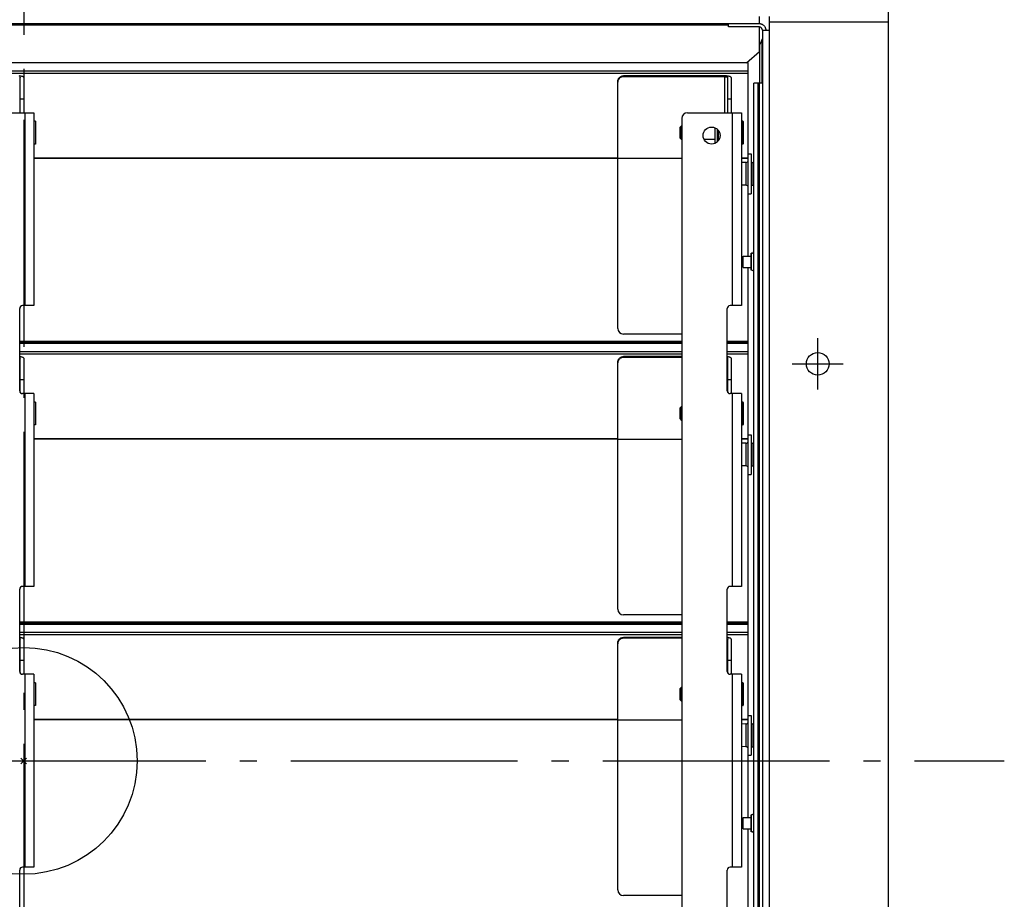
# Model space of a CAD drawing. Extents: x -736 to 965, y -600 to 779.
# Drawn here: x -1 to 346, y -49 to 261 of the extents above; entities that cross this region are included whole.
import ezdxf

# ---------------------------------------------------------------- set-up
doc = ezdxf.new("R2010")
doc.units = 0
doc.header["$LTSCALE"] = 20
doc.header["$PDMODE"] = 3
doc.header["$PDSIZE"] = -2
doc.linetypes.add('DASHDOT', pattern=[5.5, 4, -0.6, 0.3, -0.6])
for name, color, linetype in [('ARRANGE', 1, 'CONTINUOUS'), ('BASIS', 6, 'DASHDOT'), ('DETAIL', 5, 'CONTINUOUS'), ('FIX', 11, 'CONTINUOUS'), ('NOTE', 4, 'CONTINUOUS'), ('OUTLINE', 3, 'CONTINUOUS')]:
    doc.layers.add(name, color=color, linetype=linetype)

msp = doc.modelspace()

# ---------------------------------------------------------------- linework, layer by layer
at = {"layer": 'ARRANGE', "color": 1, "linetype": 'CONTINUOUS'}
msp.add_circle((0, 0), 40, dxfattribs=at)
msp.add_point((0, 0), dxfattribs=at)
at = {"layer": 'BASIS', "color": 6, "linetype": 'DASHDOT'}
for p, q in [((0, 336.035541), (0, -336.035541)), ((-345.817121, 0), (345.817121, 0))]:
    msp.add_line(p, q, dxfattribs=at)
at = {"layer": 'DETAIL', "color": 5, "linetype": 'CONTINUOUS'}
for p, q in [((305, -289), (305, 289)), ((259.5, 260), (259.5, 262.5)), ((263, 257.6), (263, 262.5)), ((305, 260.5), (263, 260.5)), ((-258.1, 260), (259.5, 260)), ((248.5, 259.4), (-258.1, 259.4)), ((248.5, 258.8), (248.5, 260)), ((259.3, 258.8), (248.5, 258.8)), ((259.3, 260), (259.488863, 259.992426)), ((259.418154, 258.793985), (259.3, 258.8)), ((259.534067, 258.776736), (259.418154, 258.793985)), ((259.488863, 259.992426), (259.675421, 259.970315)), ((259.5, 250.121093), (259.5, 258.781806)), ((259.64828, 258.748108), (259.534067, 258.776736)), ((259.759171, 258.708536), (259.64828, 258.748108)), ((259.675421, 259.970315), (259.86024, 259.933548)), ((259.865626, 258.658201), (259.759171, 258.708536)), ((259.86024, 259.933548), (260.041622, 259.882478)), ((259.966654, 258.597719), (259.865626, 258.658201)), ((260.061128, 258.527458), (259.966654, 258.597719)), ((260.041622, 259.882478), (260.218407, 259.81723)), ((260.148339, 258.448339), (260.061128, 258.527458)), ((260.227458, 258.361128), (260.148339, 258.448339)), ((260.218407, 259.81723), (260.389548, 259.738358)), ((260.297719, 258.266654), (260.227458, 258.361128)), ((260.358201, 258.165626), (260.297719, 258.266654)), ((260.408536, 258.059171), (260.358201, 258.165626)), ((260.389548, 259.738358), (260.553916, 259.646213)), ((260.448108, 257.94828), (260.408536, 258.059171)), ((260.476736, 257.834067), (260.448108, 257.94828)), ((260.493985, 257.718154), (260.476736, 257.834067)), ((260.5, 257.6), (260.493985, 257.718154)), ((260.5, 257.6), (260.5, -259)), ((260.5, 257.6), (263, 257.6)), ((260.553916, 259.646213), (260.7106, 259.541524)), ((260.7106, 259.541524), (260.858615, 259.424892)), ((260.858615, 259.424892), (260.997056, 259.297056)), ((260.997056, 259.297056), (261.124892, 259.158615)), ((261.124892, 259.158615), (261.241524, 259.0106)), ((261.241524, 259.0106), (261.346213, 258.853916)), ((261.346213, 258.853916), (261.438358, 258.689548)), ((261.438358, 258.689548), (261.51723, 258.518407)), ((261.51723, 258.518407), (261.582478, 258.341622)), ((261.582478, 258.341622), (261.633548, 258.16024)), ((261.633548, 258.16024), (261.670315, 257.975421)), ((261.670315, 257.975421), (261.692426, 257.788863)), ((261.692426, 257.788863), (261.7, 257.6)), ((262.9, 257.6), (262.9, -259)), ((260.447214, 254.434752), (259.626687, 252.6)), ((260.447214, 254.434752), (260.463492, 254.474383)), ((260.447214, 239), (260.447214, 254.434752)), ((260.463492, 254.474383), (260.476771, 254.513244)), ((260.476771, 254.513244), (260.487042, 254.551497)), ((260.487042, 254.551497), (260.494328, 254.588652)), ((260.494328, 254.588652), (260.49865, 254.624218)), ((260.49865, 254.624218), (260.5, 254.658359)), ((254.881072, 246.120984), (259.5, 250.121093)), ((259.626687, 239), (259.626687, 252.6)), ((255.5, 246.120984), (-255.5, 246.120984)), ((-255.5, 243.32854), (255.5, 243.32854)), ((255.5, 178), (255.5, 246.120952)), ((-255.5, 242.533895), (255.5, 242.533895)), ((-1.358679, 241.48492), (-1.607377, 241.510674)), ((-1.44808, 241.126403), (-1.36077, 241.093745)), ((-1.36077, 241.093745), (-1.291466, 241.058484)), ((-1.123199, 241.452294), (-1.358679, 241.48492)), ((-1.291466, 241.058484), (-1.240889, 241.021281)), ((-1.240889, 241.021281), (-1.210571, 240.983062)), ((-1.210571, 240.983062), (-1.2, 240.943517)), ((-1.2, 228.511484), (-1.2, 240.943517)), ((-0.903624, 241.413329), (-1.123199, 241.452294)), ((-0.703044, 241.368401), (-0.903624, 241.413329)), ((-0.523604, 241.31818), (-0.703044, 241.368401)), ((-0.367982, 241.263203), (-0.523604, 241.31818)), ((-0.237675, 241.204243), (-0.367982, 241.263203)), ((-0.134814, 241.141974), (-0.237675, 241.204243)), ((-0.060173, 241.077233), (-0.134814, 241.141974)), ((-0.01542, 241.011213), (-0.060173, 241.077233)), ((0, 240.943517), (-0.01542, 241.011213)), ((0, 240.943517), (0, 228.511484)), ((209.5, 239.608134), (209.51285, 239.826268)), ((209.5, 152.5), (209.5, 239.608134)), ((209.51285, 239.826268), (209.550144, 240.039)), ((209.550144, 239.738544), (209.51285, 239.525812)), ((209.550144, 240.039), (209.612345, 240.247614)), ((209.612345, 239.947158), (209.550144, 239.738544)), ((209.612345, 240.247614), (209.698062, 240.448261)), ((209.698062, 240.147805), (209.612345, 239.947158)), ((209.698062, 240.448261), (209.806652, 240.638244)), ((209.806652, 240.337788), (209.698062, 240.147805)), ((209.806652, 240.638244), (209.936337, 240.815394)), ((209.936337, 240.514938), (209.806652, 240.337788)), ((209.936337, 240.815394), (210.08587, 240.97722)), ((210.08587, 240.676764), (209.936337, 240.514938)), ((210.08587, 240.97722), (210.25302, 241.121991)), ((210.25302, 240.821535), (210.08587, 240.676764)), ((210.25302, 241.121991), (210.435999, 241.247545)), ((210.435999, 240.947089), (210.25302, 240.821535)), ((210.435999, 241.247545), (210.632233, 241.352676)), ((210.632233, 241.05222), (210.435999, 240.947089)), ((210.632233, 241.352676), (210.839481, 241.435663)), ((210.839481, 241.135207), (210.632233, 241.05222)), ((210.839481, 241.435663), (211.054958, 241.495882)), ((211.054958, 241.195426), (210.839481, 241.135207)), ((211.054958, 241.495882), (211.27469, 241.531988)), ((211.27469, 241.231532), (211.054958, 241.195426)), ((211.27469, 241.531988), (211.5, 241.544429)), ((211.5, 241.243973), (211.27469, 241.231532)), ((247.1, 241.544429), (211.5, 241.544429)), ((211.5, 241.243973), (211.5, 241.544429)), ((247.1, 241.243973), (211.5, 241.243973)), ((247.370373, 241.540568), (247.1, 241.544429)), ((247.1, 241.243973), (247.1, 228.511484)), ((247.1, 241.243973), (247.257937, 241.241327)), ((247.257937, 241.241327), (247.410583, 241.233735)), ((247.63405, 241.529363), (247.370373, 241.540568)), ((247.410583, 241.233735), (247.55917, 241.221072)), ((247.55917, 241.221072), (247.7, 241.20372)), ((247.892623, 241.510674), (247.63405, 241.529363)), ((247.7, 241.20372), (247.830434, 241.181859)), ((247.830434, 241.181859), (247.948528, 241.155972)), ((248.141321, 241.48492), (247.892623, 241.510674)), ((247.948528, 241.155972), (248.05192, 241.126403)), ((248.05192, 241.126403), (248.13923, 241.093745)), ((248.13923, 241.093745), (248.208534, 241.058484)), ((248.376801, 241.452294), (248.141321, 241.48492)), ((248.208534, 241.058484), (248.259111, 241.021281)), ((248.259111, 241.021281), (248.289429, 240.983062)), ((248.289429, 240.983062), (248.3, 240.943517)), ((248.3, 228.511484), (248.3, 240.943517)), ((248.596376, 241.413329), (248.376801, 241.452294)), ((248.796956, 241.368401), (248.596376, 241.413329)), ((248.976396, 241.31818), (248.796956, 241.368401)), ((249.132018, 241.263203), (248.976396, 241.31818)), ((249.262325, 241.204243), (249.132018, 241.263203)), ((249.365186, 241.141974), (249.262325, 241.204243)), ((249.439827, 241.077233), (249.365186, 241.141974)), ((249.48458, 241.011213), (249.439827, 241.077233)), ((249.5, 240.943517), (249.48458, 241.011213)), ((249.5, 240.943517), (249.5, 228.511484)), ((209.51285, 239.525812), (209.5, 239.307678)), ((257.5, -230), (257.5, 239)), ((259.5, 239), (257.5, 239)), ((259, -230), (259, 239)), ((259.5, -230), (259.5, 239)), ((260.5, 239), (259.5, 239)), ((0, 233.384918), (-1.2, 233.384918)), ((249.5, 233.384918), (248.3, 233.384918)), ((-15.4, 228.511484), (3.6, 228.511484)), ((0.4, 228.511484), (0.4, 160.511484)), ((3.6, 228.511484), (3.6, 160.511484)), ((232.1, 226.511484), (232.1, -222.588516)), ((234.1, 228.511484), (253.1, 228.511484)), ((249.9, 228.511484), (249.9, 160.511484)), ((253.1, 228.511484), (253.1, 160.511484)), ((4.1, 225.511484), (3.7, 225.511484)), ((3.7, 217.511484), (3.7, 225.511484)), ((4.1, 225.511484), (4.1, 217.511484)), ((4.2, 225.411484), (4.2, 217.611484)), ((231.5, 219.561485), (231.5, 223.461483)), ((231.500066, 223.461417), (232.000084, 223.961401)), ((232.1, 223.961484), (232.000001, 223.961484)), ((232.000001, 219.061484), (232.000001, 223.961484)), ((243.8, 219.061484), (243.8, 223.258721)), ((243.9, 217.807857), (243.9, 223.215111)), ((244.5, 222.831527), (244.5, 218.191441)), ((245, 218.714891), (245, 222.308077)), ((253.6, 225.511484), (253.2, 225.511484)), ((253.2, 217.511484), (253.2, 225.511484)), ((253.6, 225.511484), (253.6, 217.511484)), ((253.7, 225.411484), (253.7, 217.611484)), ((231.500066, 219.561551), (232.000084, 219.061567)), ((232.1, 219.061484), (232.000001, 219.061484)), ((243.8, 219.061484), (239.975508, 219.061484)), ((243.9, 219.486484), (243.8, 219.486484)), ((245, 219.061484), (244.5, 219.061484)), ((4.1, 217.511484), (3.7, 217.511484)), ((253.6, 217.511484), (253.2, 217.511484)), ((209.5, 212.573898), (3.6, 212.573898)), ((209.5, 212.42367), (3.6, 212.42367)), ((232.1, 212.347341), (209.5, 212.347341)), ((255.5, 212.573898), (253.1, 212.573898)), ((255.5, 212.42367), (253.1, 212.42367)), ((255.5, 214), (256.5, 214)), ((256.5, 213.999438), (256.5, 200.000558)), ((254.706981, 211.000061), (253.1, 210.986037)), ((254.706981, 211.000061), (254.706981, 202.999939)), ((256.7, 211), (257.175, 211)), ((256.7, 203), (256.7, 211)), ((257.175, 211), (257.175, 203)), ((254.706981, 202.999939), (253.1, 203.013963)), ((256.7, 203), (257.175, 203)), ((255.5, 200), (256.5, 200)), ((253.75, 174), (253.75, 178)), ((253.75, 178), (256.5, 178)), ((256.5, 173), (256.5, 179)), ((256.7, 179), (256.5, 179)), ((256.7, 173), (256.7, 179)), ((253.75, 174), (256.5, 174)), ((255.5, -20), (255.5, 174)), ((256.7, 173), (256.5, 173)), ((3.6, 160.511484), (-0.4, 160.511484)), ((253.1, 160.511484), (249.1, 160.511484)), ((-1.4, 130.511484), (-1.4, 159.511484)), ((248.1, 130.511484), (248.1, 159.511484)), ((232.1, 150.5), (211.5, 150.5)), ((232.1, 147.858352), (-1.4, 147.858352)), ((232.1, 147.558352), (-1.4, 147.558352)), ((232.1, 147.120984), (-1.4, 147.120984)), ((255.5, 147.858352), (248.1, 147.858352)), ((255.5, 147.558352), (248.1, 147.558352)), ((255.5, 147.120984), (248.1, 147.120984)), ((-1.4, 144.32854), (232.1, 144.32854)), ((-1.4, 143.533895), (232.1, 143.533895)), ((-1.358679, 142.48492), (-1.4, 142.489199)), ((-1.123199, 142.452294), (-1.358679, 142.48492)), ((-0.903624, 142.413329), (-1.123199, 142.452294)), ((-0.703044, 142.368401), (-0.903624, 142.413329)), ((210.632233, 142.352676), (210.839481, 142.435663)), ((210.839481, 142.435663), (211.054958, 142.495882)), ((211.054958, 142.495882), (211.27469, 142.531988)), ((211.27469, 142.531988), (211.5, 142.544429)), ((232.1, 142.544429), (211.5, 142.544429)), ((211.5, 142.243973), (211.5, 142.544429)), ((248.1, 144.32854), (255.5, 144.32854)), ((248.1, 143.533895), (255.5, 143.533895)), ((248.141321, 142.48492), (248.1, 142.489199)), ((248.376801, 142.452294), (248.141321, 142.48492)), ((248.596376, 142.413329), (248.376801, 142.452294)), ((248.796956, 142.368401), (248.596376, 142.413329)), ((-1.4, 142.108419), (-1.36077, 142.093745)), ((-1.36077, 142.093745), (-1.291466, 142.058484)), ((-1.291466, 142.058484), (-1.240889, 142.021281)), ((-1.240889, 142.021281), (-1.210571, 141.983062)), ((-1.210571, 141.983062), (-1.2, 141.943517)), ((-1.2, 129.913513), (-1.2, 141.943517)), ((-0.523604, 142.31818), (-0.703044, 142.368401)), ((-0.367982, 142.263203), (-0.523604, 142.31818)), ((-0.237675, 142.204243), (-0.367982, 142.263203)), ((-0.134814, 142.141974), (-0.237675, 142.204243)), ((-0.060173, 142.077233), (-0.134814, 142.141974)), ((-0.01542, 142.011213), (-0.060173, 142.077233)), ((0, 141.943517), (-0.01542, 142.011213)), ((0, 141.943517), (0, 129.511484)), ((209.5, 140.608134), (209.51285, 140.826268)), ((209.5, 53.5), (209.5, 140.608134)), ((209.51285, 140.525812), (209.5, 140.307678)), ((209.51285, 140.826268), (209.550144, 141.039)), ((209.550144, 140.738544), (209.51285, 140.525812)), ((209.550144, 141.039), (209.612345, 141.247614)), ((209.612345, 140.947158), (209.550144, 140.738544)), ((209.612345, 141.247614), (209.698062, 141.448261)), ((209.698062, 141.147805), (209.612345, 140.947158)), ((209.698062, 141.448261), (209.806652, 141.638244)), ((209.806652, 141.337788), (209.698062, 141.147805)), ((209.806652, 141.638244), (209.936337, 141.815394)), ((209.936337, 141.514938), (209.806652, 141.337788)), ((209.936337, 141.815394), (210.08587, 141.97722)), ((210.08587, 141.676764), (209.936337, 141.514938)), ((210.08587, 141.97722), (210.25302, 142.121991)), ((210.25302, 141.821535), (210.08587, 141.676764)), ((210.25302, 142.121991), (210.435999, 142.247545)), ((210.435999, 141.947089), (210.25302, 141.821535)), ((210.435999, 142.247545), (210.632233, 142.352676)), ((210.632233, 142.05222), (210.435999, 141.947089)), ((210.839481, 142.135207), (210.632233, 142.05222)), ((211.054958, 142.195426), (210.839481, 142.135207)), ((211.27469, 142.231532), (211.054958, 142.195426)), ((211.5, 142.243973), (211.27469, 142.231532)), ((232.1, 142.243973), (211.5, 142.243973)), ((248.1, 142.108419), (248.13923, 142.093745)), ((248.13923, 142.093745), (248.208534, 142.058484)), ((248.208534, 142.058484), (248.259111, 142.021281)), ((248.259111, 142.021281), (248.289429, 141.983062)), ((248.289429, 141.983062), (248.3, 141.943517)), ((248.3, 129.913513), (248.3, 141.943517)), ((248.976396, 142.31818), (248.796956, 142.368401)), ((249.132018, 142.263203), (248.976396, 142.31818)), ((249.262325, 142.204243), (249.132018, 142.263203)), ((249.365186, 142.141974), (249.262325, 142.204243)), ((249.439827, 142.077233), (249.365186, 142.141974)), ((249.48458, 142.011213), (249.439827, 142.077233)), ((249.5, 141.943517), (249.48458, 142.011213)), ((249.5, 141.943517), (249.5, 129.511484)), ((0, 134.384918), (-1.2, 134.384918)), ((249.5, 134.384918), (248.3, 134.384918)), ((3.6, 129.511484), (-0.4, 129.511484)), ((0.4, 129.511484), (0.4, 61.511484)), ((3.6, 129.511484), (3.6, 61.511484)), ((253.1, 129.511484), (249.1, 129.511484)), ((249.9, 129.511484), (249.9, 61.511484)), ((253.1, 129.511484), (253.1, 61.511484)), ((4.1, 126.511484), (3.7, 126.511484)), ((3.7, 118.511484), (3.7, 126.511484)), ((4.1, 126.511484), (4.1, 118.511484)), ((4.2, 126.411484), (4.2, 118.611484)), ((253.2, 118.511484), (253.2, 126.511484)), ((253.6, 126.511484), (253.2, 126.511484)), ((253.6, 126.511484), (253.6, 118.511484)), ((253.7, 126.411484), (253.7, 118.611484)), ((231.5, 120.561485), (231.5, 124.461483)), ((231.500066, 124.461417), (232.000084, 124.961401)), ((232.000001, 120.061484), (232.000001, 124.961484)), ((232.1, 124.961484), (232.000001, 124.961484)), ((4.1, 118.511484), (3.7, 118.511484)), ((231.500066, 120.561551), (232.000084, 120.061567)), ((232.1, 120.061484), (232.000001, 120.061484)), ((253.6, 118.511484), (253.2, 118.511484)), ((255.5, 115), (256.5, 115)), ((256.5, 114.999438), (256.5, 101.000558)), ((209.5, 113.573898), (3.6, 113.573898)), ((209.5, 113.42367), (3.6, 113.42367)), ((232.1, 113.347341), (209.5, 113.347341)), ((255.5, 113.573898), (253.1, 113.573898)), ((255.5, 113.42367), (253.1, 113.42367)), ((254.706981, 112.000061), (253.1, 111.986037)), ((254.706981, 112.000061), (254.706981, 103.999939)), ((256.7, 104), (256.7, 112)), ((256.7, 112), (257.175, 112)), ((257.175, 112), (257.175, 104)), ((254.706981, 103.999939), (253.1, 104.013963)), ((255.5, 101), (256.5, 101)), ((256.7, 104), (257.175, 104)), ((-1.4, 31.511484), (-1.4, 60.511484)), ((3.6, 61.511484), (-0.4, 61.511484)), ((248.1, 31.511484), (248.1, 60.511484)), ((253.1, 61.511484), (249.1, 61.511484)), ((232.1, 48.858352), (-1.4, 48.858352)), ((232.1, 51.5), (211.5, 51.5)), ((255.5, 48.858352), (248.1, 48.858352)), ((232.1, 48.558352), (-1.4, 48.558352)), ((232.1, 48.120984), (-1.4, 48.120984)), ((-1.4, 45.32854), (232.1, 45.32854)), ((255.5, 48.558352), (248.1, 48.558352)), ((255.5, 48.120984), (248.1, 48.120984)), ((248.1, 45.32854), (255.5, 45.32854)), ((-1.4, 44.533895), (232.1, 44.533895)), ((-1.358679, 43.48492), (-1.4, 43.489199)), ((-1.4, 43.108419), (-1.36077, 43.093745)), ((-1.36077, 43.093745), (-1.291466, 43.058484)), ((-1.123199, 43.452294), (-1.358679, 43.48492)), ((-1.291466, 43.058484), (-1.240889, 43.021281)), ((-1.240889, 43.021281), (-1.210571, 42.983062)), ((-1.210571, 42.983062), (-1.2, 42.943517)), ((-1.2, 30.913513), (-1.2, 42.943517)), ((-0.903624, 43.413329), (-1.123199, 43.452294)), ((-0.703044, 43.368401), (-0.903624, 43.413329)), ((-0.523604, 43.31818), (-0.703044, 43.368401)), ((-0.367982, 43.263203), (-0.523604, 43.31818)), ((-0.237675, 43.204243), (-0.367982, 43.263203)), ((-0.134814, 43.141974), (-0.237675, 43.204243)), ((-0.060173, 43.077233), (-0.134814, 43.141974)), ((-0.01542, 43.011213), (-0.060173, 43.077233)), ((0, 42.943517), (-0.01542, 43.011213)), ((0, 42.943517), (0, 30.511484)), ((209.5, 41.608134), (209.51285, 41.826268)), ((209.51285, 41.826268), (209.550144, 42.039)), ((209.550144, 41.738544), (209.51285, 41.525812)), ((209.550144, 42.039), (209.612345, 42.247614)), ((209.612345, 41.947158), (209.550144, 41.738544)), ((209.612345, 42.247614), (209.698062, 42.448261)), ((209.698062, 42.147805), (209.612345, 41.947158)), ((209.698062, 42.448261), (209.806652, 42.638244)), ((209.806652, 42.337788), (209.698062, 42.147805)), ((209.806652, 42.638244), (209.936337, 42.815394)), ((209.936337, 42.514938), (209.806652, 42.337788)), ((209.936337, 42.815394), (210.08587, 42.97722)), ((210.08587, 42.676764), (209.936337, 42.514938)), ((210.08587, 42.97722), (210.25302, 43.121991)), ((210.25302, 42.821535), (210.08587, 42.676764)), ((210.25302, 43.121991), (210.435999, 43.247545)), ((210.435999, 42.947089), (210.25302, 42.821535)), ((210.435999, 43.247545), (210.632233, 43.352676)), ((210.632233, 43.05222), (210.435999, 42.947089)), ((210.632233, 43.352676), (210.839481, 43.435663)), ((210.839481, 43.135207), (210.632233, 43.05222)), ((210.839481, 43.435663), (211.054958, 43.495882)), ((211.054958, 43.195426), (210.839481, 43.135207)), ((211.054958, 43.495882), (211.27469, 43.531988)), ((211.27469, 43.231532), (211.054958, 43.195426)), ((211.27469, 43.531988), (211.5, 43.544429)), ((211.5, 43.243973), (211.27469, 43.231532)), ((232.1, 43.544429), (211.5, 43.544429)), ((211.5, 43.243973), (211.5, 43.544429)), ((232.1, 43.243973), (211.5, 43.243973)), ((248.1, 44.533895), (255.5, 44.533895)), ((248.141321, 43.48492), (248.1, 43.489199)), ((248.1, 43.108419), (248.13923, 43.093745)), ((248.13923, 43.093745), (248.208534, 43.058484)), ((248.376801, 43.452294), (248.141321, 43.48492)), ((248.208534, 43.058484), (248.259111, 43.021281)), ((248.259111, 43.021281), (248.289429, 42.983062)), ((248.289429, 42.983062), (248.3, 42.943517)), ((248.3, 30.913513), (248.3, 42.943517)), ((248.596376, 43.413329), (248.376801, 43.452294)), ((248.796956, 43.368401), (248.596376, 43.413329)), ((248.976396, 43.31818), (248.796956, 43.368401)), ((249.132018, 43.263203), (248.976396, 43.31818)), ((249.262325, 43.204243), (249.132018, 43.263203)), ((249.365186, 43.141974), (249.262325, 43.204243)), ((249.439827, 43.077233), (249.365186, 43.141974)), ((249.48458, 43.011213), (249.439827, 43.077233)), ((249.5, 42.943517), (249.48458, 43.011213)), ((249.5, 42.943517), (249.5, 30.511484)), ((209.5, -45.5), (209.5, 41.608134)), ((209.51285, 41.525812), (209.5, 41.307678)), ((0, 35.384918), (-1.2, 35.384918)), ((249.5, 35.384918), (248.3, 35.384918)), ((3.6, 30.511484), (-0.4, 30.511484)), ((0.4, 30.511484), (0.4, -37.488516)), ((3.6, 30.511484), (3.6, -37.488516)), ((253.1, 30.511484), (249.1, 30.511484)), ((249.9, 30.511484), (249.9, -37.488516)), ((253.1, 30.511484), (253.1, -37.488516)), ((4.1, 27.511484), (3.7, 27.511484)), ((3.7, 19.511484), (3.7, 27.511484)), ((4.1, 27.511484), (4.1, 19.511484)), ((4.2, 27.411484), (4.2, 19.611484)), ((231.5, 21.561485), (231.5, 25.461483)), ((231.500066, 25.461417), (232.000084, 25.961401)), ((232.000001, 21.061484), (232.000001, 25.961484)), ((232.1, 25.961484), (232.000001, 25.961484)), ((253.2, 19.511484), (253.2, 27.511484)), ((253.6, 27.511484), (253.2, 27.511484)), ((253.6, 27.511484), (253.6, 19.511484)), ((253.7, 27.411484), (253.7, 19.611484)), ((231.500066, 21.561551), (232.000084, 21.061567)), ((232.1, 21.061484), (232.000001, 21.061484)), ((4.1, 19.511484), (3.7, 19.511484)), ((253.6, 19.511484), (253.2, 19.511484)), ((209.5, 14.573898), (3.6, 14.573898)), ((209.5, 14.42367), (3.6, 14.42367)), ((232.1, 14.347341), (209.5, 14.347341)), ((255.5, 14.573898), (253.1, 14.573898)), ((255.5, 14.42367), (253.1, 14.42367)), ((255.5, 16), (256.5, 16)), ((256.5, 15.999438), (256.5, 2.000558)), ((254.706981, 13.000061), (253.1, 12.986037)), ((254.706981, 13.000061), (254.706981, 4.999939)), ((256.7, 5), (256.7, 13)), ((256.7, 13), (257.175, 13)), ((257.175, 13), (257.175, 5)), ((254.706981, 4.999939), (253.1, 5.013963)), ((256.7, 5), (257.175, 5)), ((255.5, 2), (256.5, 2)), ((253.75, -24), (253.75, -20)), ((253.75, -20), (256.5, -20)), ((256.5, -25), (256.5, -19)), ((256.7, -19), (256.5, -19)), ((256.7, -25), (256.7, -19)), ((253.75, -24), (256.5, -24)), ((255.5, -218), (255.5, -24)), ((256.7, -25), (256.5, -25)), ((3.6, -37.488516), (-0.4, -37.488516)), ((253.1, -37.488516), (249.1, -37.488516)), ((-1.4, -67.488516), (-1.4, -38.488516)), ((248.1, -67.488516), (248.1, -38.488516)), ((232.1, -47.5), (211.5, -47.5))]:
    msp.add_line(p, q, dxfattribs=at)
for centre, radius in [((242.6, 220.511484), 3), ((280, 140), 4)]:
    msp.add_circle(centre, radius, dxfattribs=at)
for centre, radius, start, end in [((234.1, 226.511484), 2, 90, 180), ((3.7, 225.411484), 0.1, 90, 180), ((4.1, 225.411484), 0.1, 0, 90), ((253.2, 225.411484), 0.1, 90, 180), ((253.6, 225.411484), 0.1, 0, 90), ((3.7, 217.611484), 0.1, 180, 270), ((4.1, 217.611484), 0.1, 270, 0), ((253.2, 217.611484), 0.1, 180, 270), ((253.6, 217.611484), 0.1, 270, 0), ((254.7, 211.80003), 0.8, 270.5, 0), ((256.7, 210.8), 0.2, 90, 180), ((257.175, 210.675), 0.325, 0, 90), ((254.7, 202.19997), 0.8, 0, 89.5), ((256.7, 203.2), 0.2, 180, 270), ((257.175, 203.325), 0.325, 270, 0), ((256.7, 179.8), 0.8, 270, 354.375), ((256.7, 172.2), 0.8, 0, 90), ((-0.4, 159.511484), 1, 90, 180), ((249.1, 159.511484), 1, 90, 180), ((211.5, 152.5), 2, 180, 270), ((-0.4, 130.511484), 1, 180, 270), ((249.1, 130.511484), 1, 180, 270), ((3.7, 126.411484), 0.1, 90, 180), ((4.1, 126.411484), 0.1, 0, 90), ((253.2, 126.411484), 0.1, 90, 180), ((253.6, 126.411484), 0.1, 0, 90), ((3.7, 118.611484), 0.1, 180, 270), ((4.1, 118.611484), 0.1, 270, 0), ((253.2, 118.611484), 0.1, 180, 270), ((253.6, 118.611484), 0.1, 270, 0), ((254.7, 112.80003), 0.8, 270.5, 0), ((256.7, 111.8), 0.2, 90, 180), ((257.175, 111.675), 0.325, 0, 90), ((256.7, 104.2), 0.2, 180, 270), ((257.175, 104.325), 0.325, 270, 0), ((254.7, 103.19997), 0.8, 0, 89.5), ((-0.4, 60.511484), 1, 90, 180), ((249.1, 60.511484), 1, 90, 180), ((211.5, 53.5), 2, 180, 270), ((-0.4, 31.511484), 1, 180, 270), ((249.1, 31.511484), 1, 180, 270), ((3.7, 27.411484), 0.1, 90, 180), ((4.1, 27.411484), 0.1, 0, 90), ((253.2, 27.411484), 0.1, 90, 180), ((253.6, 27.411484), 0.1, 0, 90), ((3.7, 19.611484), 0.1, 180, 270), ((4.1, 19.611484), 0.1, 270, 0), ((253.2, 19.611484), 0.1, 180, 270), ((253.6, 19.611484), 0.1, 270, 0), ((254.7, 13.80003), 0.8, 270.5, 0), ((256.7, 12.8), 0.2, 90, 180), ((257.175, 12.675), 0.325, 0, 90), ((254.7, 4.19997), 0.8, 0, 89.5), ((256.7, 5.2), 0.2, 180, 270), ((257.175, 5.325), 0.325, 270, 0), ((256.7, -18.2), 0.8, 270, 354.375), ((256.7, -25.8), 0.8, 0, 90), ((-0.4, -38.488516), 1, 90, 180), ((249.1, -38.488516), 1, 90, 180), ((211.5, -45.5), 2, 180, 270)]:
    msp.add_arc(centre, radius, start, end, dxfattribs=at)
at = {"layer": 'FIX', "color": 11, "linetype": 'CONTINUOUS'}
msp.add_circle((280, 140), 4, dxfattribs=at)
at = {"layer": 'NOTE', "color": 4, "linetype": 'CONTINUOUS'}
for p, q in [((280, 131), (280, 149)), ((271, 140), (289, 140))]:
    msp.add_line(p, q, dxfattribs=at)
at = {"layer": 'OUTLINE', "color": 3, "linetype": 'CONTINUOUS'}
msp.add_line((305, -289), (305, 289), dxfattribs=at)

doc.saveas('drawing.dxf')
